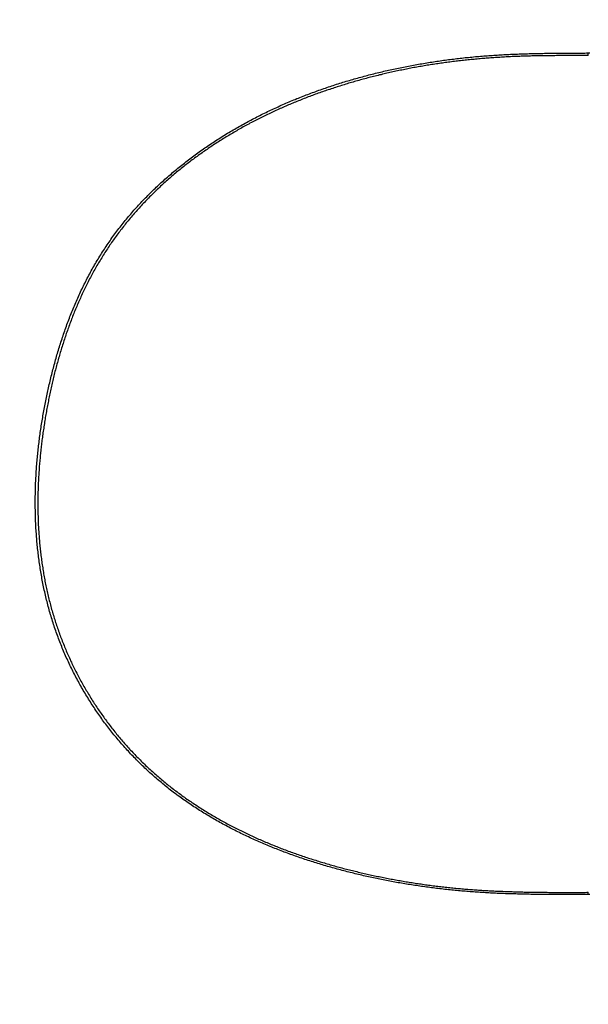
# Model space of a CAD drawing. Extents: x 0 to 2800, y 0 to 950.
# Drawn here: x 510 to 519, y 773 to 789 of the extents above; entities that cross this region are included whole.
import ezdxf

# ---------------------------------------------------------------- set-up
doc = ezdxf.new("R2010")
doc.units = 0
doc.header["$PDMODE"] = 3
doc.layers.get('0').update_dxf_attribs({"linetype": 'CONTINUOUS'})
doc.layers.get('DEFPOINTS').update_dxf_attribs({"linetype": 'CONTINUOUS'})
doc.layers.add('CONTOUR', color=2, linetype='CONTINUOUS')
doc.layers.add('MARK', color=6, linetype='CONTINUOUS')
doc.styles.get("Standard").update_dxf_attribs({"font": 'txt.shx', "bigfont": 'bigfont.shx'})
doc.dimstyles.get("Standard").update_dxf_attribs({"dimtxt": 2.5, "dimasz": 2.5, "dimexe": 1.25, "dimexo": 0.625, "dimtad": 1, "dimcen": 2.5, "dimazin": 3, "dimtfac": 1, "dimtmove": 0, "dimatfit": 3})

# ---------------------------------------------------------------- blocks, each defined once
blk = doc.blocks.new('_OPEN30')
at = {"color": 0, "linetype": 'BYBLOCK'}
for p, q in [((-1, 0.26795), (0, 0)), ((0, 0), (-1, -0.26795)), ((0, 0), (-1, 0))]:
    blk.add_line(p, q, dxfattribs=at)
blk = doc.blocks.new('*D11')
at = {"layer": 'DEFPOINTS', "color": 0}
for p in [(622.848, 883.318), (342.848, 608.346), (622.848, 608.346)]:
    blk.add_point(p, dxfattribs=at)
at = {"layer": 'MARK', "linetype": 'BYBLOCK'}
for p, q in [((342.848, 612.596), (342.848, 887.568)), ((622.848, 612.596), (622.848, 887.568)), ((360.348, 883.318), (605.348, 883.318))]:
    blk.add_line(p, q, dxfattribs=at)
at = {"layer": 'MARK', "xscale": 17.5, "yscale": 17.5, "zscale": 17.5, "rotation": 180}
blk.add_blockref('_OPEN30', (342.848, 883.318), dxfattribs=at)
at = {"layer": 'MARK', "xscale": 17.5, "yscale": 17.5, "zscale": 17.5}
blk.add_blockref('_OPEN30', (622.848, 883.318), dxfattribs=at)
at = {"layer": 'MARK', "color": 3, "linetype": 'CONTINUOUS'}
blk.add_text('280', height=17.5, dxfattribs=at).set_placement((460.973, 887.568))

msp = doc.modelspace()

# ---------------------------------------------------------------- linework, layer by layer
at = {"layer": 'CONTOUR', "linetype": 'CONTINUOUS'}
for p, q in [((518.773, 788.465), (518.773, 788.507)), ((518.773, 774.961), (518.773, 774.997))]:
    msp.add_line(p, q, dxfattribs=at)
for points in [[(518.773, 774.961), (518.746, 774.961), (518.719, 774.961), (518.692, 774.961), (518.665, 774.961), (518.637, 774.961), (518.61, 774.961), (518.583, 774.961), (518.556, 774.961), (518.529, 774.96), (518.502, 774.96), (518.474, 774.96), (518.447, 774.96), (518.42, 774.96), (518.393, 774.96), (518.366, 774.961), (518.339, 774.961), (518.312, 774.961), (518.284, 774.961), (518.257, 774.961), (518.23, 774.961), (518.203, 774.961), (518.176, 774.961), (518.149, 774.961), (518.121, 774.961), (518.094, 774.962), (518.067, 774.962), (518.04, 774.962), (518.013, 774.962), (517.986, 774.963), (517.959, 774.963), (517.931, 774.963), (517.904, 774.964), (517.877, 774.964), (517.85, 774.964), (517.823, 774.965), (517.796, 774.965), (517.769, 774.966), (517.741, 774.966), (517.714, 774.967), (517.687, 774.967), (517.66, 774.968), (517.633, 774.969), (517.606, 774.97), (517.579, 774.97), (517.551, 774.971), (517.524, 774.972), (517.497, 774.973), (517.47, 774.974), (517.443, 774.975), (517.416, 774.976), (517.389, 774.977), (517.361, 774.978), (517.334, 774.979), (517.307, 774.98), (517.28, 774.982), (517.253, 774.983), (517.226, 774.984), (517.199, 774.986), (517.172, 774.987), (517.144, 774.989), (517.117, 774.99), (517.09, 774.992), (517.063, 774.994), (517.036, 774.995), (517.009, 774.997), (516.982, 774.999), (516.955, 775.001), (516.928, 775.003), (516.901, 775.005), (516.874, 775.007), (516.846, 775.009), (516.819, 775.011), (516.792, 775.014), (516.765, 775.016), (516.738, 775.018), (516.711, 775.021), (516.684, 775.023), (516.657, 775.026), (516.63, 775.028), (516.603, 775.031), (516.576, 775.034), (516.549, 775.036), (516.522, 775.039), (516.495, 775.042), (516.468, 775.045), (516.441, 775.048), (516.414, 775.051), (516.387, 775.054), (516.36, 775.058), (516.333, 775.061), (516.306, 775.064), (516.279, 775.068), (516.252, 775.071), (516.225, 775.074), (516.199, 775.078), (516.172, 775.082), (516.145, 775.085), (516.118, 775.089), (516.091, 775.093), (516.064, 775.097), (516.037, 775.101), (516.01, 775.105), (515.983, 775.109), (515.957, 775.113), (515.93, 775.117), (515.903, 775.121), (515.876, 775.125), (515.849, 775.13), (515.823, 775.134), (515.796, 775.139), (515.769, 775.143), (515.742, 775.148), (515.715, 775.152), (515.689, 775.157), (515.662, 775.162), (515.635, 775.167), (515.609, 775.172), (515.582, 775.177), (515.555, 775.182), (515.529, 775.187), (515.502, 775.192), (515.475, 775.197), (515.449, 775.203), (515.422, 775.208), (515.395, 775.213), (515.369, 775.219), (515.342, 775.225), (515.316, 775.23), (515.289, 775.236), (515.263, 775.242), (515.236, 775.247), (515.21, 775.253), (515.183, 775.259), (515.157, 775.265), (515.13, 775.271), (515.104, 775.278), (515.077, 775.284), (515.051, 775.29), (515.024, 775.296), (514.998, 775.303), (514.972, 775.309), (514.945, 775.316), (514.919, 775.323), (514.893, 775.329), (514.866, 775.336), (514.84, 775.343), (514.814, 775.35), (514.788, 775.357), (514.761, 775.364), (514.735, 775.371), (514.709, 775.378), (514.683, 775.385), (514.657, 775.393), (514.631, 775.4), (514.604, 775.408), (514.578, 775.415), (514.552, 775.423), (514.526, 775.43), (514.5, 775.438), (514.474, 775.446), (514.448, 775.454), (514.422, 775.462), (514.396, 775.47), (514.37, 775.478), (514.345, 775.486), (514.319, 775.494), (514.293, 775.503), (514.267, 775.511), (514.241, 775.52), (514.215, 775.528), (514.19, 775.537), (514.164, 775.545), (514.138, 775.554), (514.113, 775.563), (514.087, 775.572), (514.061, 775.581), (514.036, 775.59), (514.01, 775.599), (513.985, 775.608), (513.959, 775.618), (513.934, 775.627), (513.908, 775.636), (513.883, 775.646), (513.857, 775.656), (513.832, 775.665), (513.807, 775.675), (513.781, 775.685), (513.756, 775.695), (513.731, 775.705), (513.706, 775.715), (513.68, 775.725), (513.655, 775.735), (513.63, 775.746), (513.605, 775.756), (513.58, 775.767), (513.555, 775.777), (513.53, 775.788), (513.505, 775.799), (513.48, 775.809), (513.455, 775.82), (513.431, 775.831), (513.406, 775.843), (513.381, 775.854), (513.356, 775.865), (513.332, 775.876), (513.307, 775.888), (513.282, 775.899), (513.258, 775.911), (513.233, 775.923), (513.209, 775.934), (513.184, 775.946), (513.16, 775.958), (513.136, 775.97), (513.111, 775.982), (513.087, 775.995), (513.063, 776.007), (513.039, 776.019), (513.015, 776.032), (512.991, 776.045), (512.967, 776.057), (512.943, 776.07), (512.919, 776.083), (512.895, 776.096), (512.871, 776.109), (512.847, 776.122), (512.824, 776.135), (512.8, 776.149), (512.776, 776.162), (512.753, 776.176), (512.729, 776.189), (512.706, 776.203), (512.683, 776.217), (512.659, 776.231), (512.636, 776.245), (512.613, 776.259), (512.59, 776.273), (512.567, 776.287), (512.544, 776.302), (512.521, 776.316), (512.498, 776.331), (512.475, 776.346), (512.452, 776.36), (512.429, 776.375), (512.407, 776.39), (512.384, 776.405), (512.362, 776.421), (512.339, 776.436), (512.317, 776.451), (512.295, 776.467), (512.272, 776.482), (512.25, 776.498), (512.228, 776.514), (512.206, 776.53), (512.184, 776.546), (512.162, 776.562), (512.141, 776.578), (512.119, 776.594), (512.097, 776.611), (512.076, 776.627), (512.054, 776.644), (512.033, 776.66), (512.011, 776.677), (511.99, 776.694), (511.969, 776.711), (511.948, 776.728), (511.927, 776.745), (511.906, 776.763), (511.885, 776.78), (511.864, 776.798), (511.844, 776.815), (511.823, 776.833), (511.802, 776.851), (511.782, 776.869), (511.762, 776.887), (511.741, 776.905), (511.721, 776.923), (511.701, 776.941), (511.681, 776.96), (511.661, 776.978), (511.642, 776.997), (511.622, 777.015), (511.602, 777.034), (511.583, 777.053), (511.563, 777.072), (511.544, 777.091), (511.525, 777.11), (511.506, 777.129), (511.487, 777.149), (511.468, 777.168), (511.449, 777.188), (511.43, 777.207), (511.411, 777.227), (511.393, 777.247), (511.374, 777.267), (511.356, 777.287), (511.338, 777.307), (511.319, 777.327), (511.301, 777.347), (511.283, 777.368), (511.265, 777.388), (511.248, 777.409), (511.23, 777.429), (511.212, 777.45), (511.195, 777.471), (511.178, 777.492), (511.16, 777.513), (511.143, 777.534), (511.126, 777.555), (511.109, 777.576), (511.092, 777.597), (511.075, 777.619), (511.059, 777.64), (511.042, 777.662), (511.026, 777.683), (511.01, 777.705), (510.993, 777.727), (510.977, 777.749), (510.961, 777.77), (510.945, 777.792), (510.929, 777.815), (510.914, 777.837), (510.898, 777.859), (510.883, 777.881), (510.867, 777.904), (510.852, 777.926), (510.837, 777.949), (510.822, 777.971), (510.807, 777.994), (510.792, 778.017), (510.777, 778.039), (510.763, 778.062), (510.748, 778.085), (510.734, 778.108), (510.72, 778.131), (510.705, 778.155), (510.691, 778.178), (510.677, 778.201), (510.663, 778.224), (510.65, 778.248), (510.636, 778.271), (510.623, 778.295), (510.609, 778.319), (510.596, 778.342), (510.583, 778.366), (510.57, 778.39), (510.557, 778.414), (510.544, 778.438), (510.531, 778.462), (510.519, 778.486), (510.506, 778.51), (510.494, 778.534), (510.481, 778.558), (510.469, 778.582), (510.457, 778.607), (510.445, 778.631), (510.434, 778.656), (510.422, 778.68), (510.41, 778.705), (510.399, 778.729), (510.388, 778.754), (510.376, 778.779), (510.365, 778.804), (510.355, 778.828), (510.344, 778.853), (510.333, 778.878), (510.322, 778.903), (510.312, 778.928), (510.302, 778.954), (510.292, 778.979), (510.282, 779.004), (510.272, 779.029), (510.262, 779.055), (510.252, 779.08), (510.243, 779.105), (510.233, 779.131), (510.224, 779.156), (510.215, 779.182), (510.206, 779.208), (510.197, 779.233), (510.188, 779.259), (510.18, 779.285), (510.171, 779.31), (510.163, 779.336), (510.154, 779.362), (510.146, 779.388), (510.138, 779.414), (510.131, 779.44), (510.123, 779.466), (510.115, 779.492), (510.108, 779.518), (510.1, 779.544), (510.093, 779.571), (510.086, 779.597), (510.079, 779.623), (510.072, 779.649), (510.066, 779.676), (510.059, 779.702), (510.052, 779.728), (510.046, 779.755), (510.04, 779.781), (510.034, 779.808), (510.028, 779.834), (510.022, 779.861), (510.016, 779.887), (510.011, 779.914), (510.005, 779.94), (510, 779.967), (509.995, 779.994), (509.989, 780.02), (509.984, 780.047), (509.98, 780.074), (509.975, 780.1), (509.97, 780.127), (509.966, 780.154), (509.961, 780.181), (509.957, 780.208), (509.953, 780.234), (509.949, 780.261), (509.945, 780.288), (509.941, 780.315), (509.937, 780.342), (509.934, 780.369), (509.93, 780.396), (509.927, 780.423), (509.924, 780.45), (509.921, 780.477), (509.918, 780.504), (509.915, 780.531), (509.912, 780.558), (509.909, 780.585), (509.907, 780.612), (509.904, 780.639), (509.902, 780.666), (509.9, 780.693), (509.898, 780.72), (509.896, 780.747), (509.894, 780.774), (509.892, 780.801), (509.89, 780.828), (509.888, 780.855), (509.887, 780.882), (509.886, 780.91), (509.884, 780.937), (509.883, 780.964), (509.882, 780.991), (509.881, 781.018), (509.88, 781.045), (509.879, 781.072), (509.879, 781.1), (509.878, 781.127), (509.878, 781.154), (509.877, 781.181), (509.877, 781.208), (509.877, 781.235), (509.877, 781.262), (509.877, 781.29), (509.877, 781.317), (509.877, 781.344), (509.877, 781.371), (509.878, 781.398), (509.878, 781.425), (509.879, 781.453), (509.88, 781.48), (509.88, 781.507), (509.881, 781.534), (509.882, 781.561), (509.883, 781.588), (509.884, 781.615), (509.886, 781.642), (509.887, 781.67), (509.889, 781.697), (509.89, 781.724), (509.892, 781.751), (509.893, 781.778), (509.895, 781.805), (509.897, 781.832), (509.899, 781.859), (509.901, 781.886), (509.904, 781.913), (509.906, 781.94), (509.908, 781.968), (509.911, 781.995), (509.913, 782.022), (509.916, 782.049), (509.919, 782.076), (509.921, 782.103), (509.924, 782.13), (509.927, 782.157), (509.93, 782.184), (509.934, 782.211), (509.937, 782.238), (509.94, 782.264), (509.944, 782.291), (509.947, 782.318), (509.951, 782.345), (509.954, 782.372), (509.958, 782.399), (509.962, 782.426), (509.966, 782.453), (509.97, 782.48), (509.974, 782.506), (509.978, 782.533), (509.983, 782.56), (509.987, 782.587), (509.991, 782.614), (509.996, 782.64), (510.001, 782.667), (510.005, 782.694), (510.01, 782.721), (510.015, 782.747), (510.02, 782.774), (510.025, 782.801), (510.03, 782.827), (510.035, 782.854), (510.04, 782.881), (510.046, 782.907), (510.051, 782.934), (510.056, 782.961), (510.062, 782.987), (510.068, 783.014), (510.073, 783.04), (510.079, 783.067), (510.085, 783.093), (510.091, 783.12), (510.097, 783.146), (510.103, 783.173), (510.109, 783.199), (510.115, 783.226), (510.122, 783.252), (510.128, 783.278), (510.134, 783.305), (510.141, 783.331), (510.148, 783.358), (510.154, 783.384), (510.161, 783.41), (510.168, 783.436), (510.175, 783.463), (510.182, 783.489), (510.189, 783.515), (510.196, 783.541), (510.204, 783.567), (510.211, 783.594), (510.219, 783.62), (510.226, 783.646), (510.234, 783.672), (510.242, 783.698), (510.249, 783.724), (510.257, 783.75), (510.265, 783.776), (510.273, 783.802), (510.282, 783.828), (510.29, 783.853), (510.298, 783.879), (510.307, 783.905), (510.315, 783.931), (510.324, 783.957), (510.333, 783.982), (510.341, 784.008), (510.35, 784.034), (510.359, 784.059), (510.368, 784.085), (510.378, 784.11), (510.387, 784.136), (510.396, 784.161), (510.406, 784.187), (510.415, 784.212), (510.425, 784.238), (510.435, 784.263), (510.445, 784.288), (510.455, 784.313), (510.465, 784.339), (510.475, 784.364), (510.485, 784.389), (510.496, 784.414), (510.506, 784.439), (510.517, 784.464), (510.528, 784.489), (510.539, 784.514), (510.55, 784.539), (510.561, 784.563), (510.572, 784.588), (510.583, 784.613), (510.594, 784.638), (510.606, 784.662), (510.617, 784.687), (510.629, 784.711), (510.641, 784.736), (510.653, 784.76), (510.665, 784.784), (510.677, 784.809), (510.689, 784.833), (510.702, 784.857), (510.714, 784.881), (510.727, 784.905), (510.739, 784.929), (510.752, 784.953), (510.765, 784.977), (510.778, 785.001), (510.791, 785.025), (510.805, 785.048), (510.818, 785.072), (510.832, 785.096), (510.845, 785.119), (510.859, 785.142), (510.873, 785.166), (510.887, 785.189), (510.901, 785.212), (510.915, 785.235), (510.929, 785.258), (510.944, 785.281), (510.958, 785.304), (510.973, 785.327), (510.988, 785.35), (511.003, 785.373), (511.018, 785.395), (511.033, 785.418), (511.048, 785.44), (511.064, 785.463), (511.079, 785.485), (511.095, 785.507), (511.11, 785.53), (511.126, 785.552), (511.142, 785.574), (511.158, 785.596), (511.174, 785.617), (511.19, 785.639), (511.207, 785.661), (511.223, 785.682), (511.24, 785.704), (511.257, 785.725), (511.273, 785.747), (511.29, 785.768), (511.307, 785.789), (511.324, 785.81), (511.342, 785.831), (511.359, 785.852), (511.376, 785.873), (511.394, 785.894), (511.412, 785.914), (511.429, 785.935), (511.447, 785.955), (511.465, 785.976), (511.483, 785.996), (511.501, 786.016), (511.519, 786.036), (511.538, 786.056), (511.556, 786.076), (511.575, 786.096), (511.593, 786.116), (511.612, 786.136), (511.631, 786.155), (511.65, 786.175), (511.669, 786.194), (511.688, 786.213), (511.707, 786.233), (511.726, 786.252), (511.745, 786.271), (511.765, 786.29), (511.784, 786.309), (511.804, 786.328), (511.824, 786.346), (511.843, 786.365), (511.863, 786.384), (511.883, 786.402), (511.903, 786.42), (511.923, 786.439), (511.943, 786.457), (511.963, 786.475), (511.984, 786.493), (512.004, 786.511), (512.025, 786.529), (512.045, 786.547), (512.066, 786.564), (512.086, 786.582), (512.107, 786.6), (512.128, 786.617), (512.149, 786.634), (512.17, 786.652), (512.191, 786.669), (512.212, 786.686), (512.233, 786.703), (512.255, 786.72), (512.276, 786.736), (512.297, 786.753), (512.319, 786.77), (512.34, 786.786), (512.362, 786.803), (512.384, 786.819), (512.405, 786.835), (512.427, 786.852), (512.449, 786.868), (512.471, 786.884), (512.493, 786.9), (512.515, 786.916), (512.537, 786.931), (512.559, 786.947), (512.581, 786.963), (512.604, 786.978), (512.626, 786.993), (512.649, 787.009), (512.671, 787.024), (512.694, 787.039), (512.716, 787.054), (512.739, 787.069), (512.762, 787.084), (512.784, 787.099), (512.807, 787.114), (512.83, 787.128), (512.853, 787.143), (512.876, 787.157), (512.899, 787.172), (512.922, 787.186), (512.945, 787.2), (512.968, 787.214), (512.992, 787.228), (513.015, 787.242), (513.038, 787.256), (513.062, 787.27), (513.085, 787.283), (513.109, 787.297), (513.132, 787.31), (513.156, 787.324), (513.18, 787.337), (513.203, 787.35), (513.227, 787.364), (513.251, 787.377), (513.275, 787.39), (513.299, 787.403), (513.323, 787.415), (513.347, 787.428), (513.371, 787.441), (513.395, 787.453), (513.419, 787.466), (513.443, 787.478), (513.467, 787.491), (513.491, 787.503), (513.516, 787.515), (513.54, 787.527), (513.564, 787.539), (513.589, 787.551), (513.613, 787.563), (513.638, 787.574), (513.662, 787.586), (513.687, 787.598), (513.711, 787.609), (513.736, 787.621), (513.761, 787.632), (513.785, 787.643), (513.81, 787.654), (513.835, 787.665), (513.86, 787.676), (513.885, 787.687), (513.91, 787.698), (513.934, 787.709), (513.959, 787.72), (513.984, 787.73), (514.009, 787.741), (514.035, 787.751), (514.06, 787.761), (514.085, 787.772), (514.11, 787.782), (514.135, 787.792), (514.16, 787.802), (514.186, 787.812), (514.211, 787.822), (514.236, 787.832), (514.262, 787.841), (514.287, 787.851), (514.312, 787.861), (514.338, 787.87), (514.363, 787.879), (514.389, 787.889), (514.414, 787.898), (514.44, 787.907), (514.466, 787.916), (514.491, 787.925), (514.517, 787.934), (514.543, 787.943), (514.568, 787.952), (514.594, 787.96), (514.62, 787.969), (514.645, 787.978), (514.671, 787.986), (514.697, 787.994), (514.723, 788.003), (514.749, 788.011), (514.775, 788.019), (514.801, 788.027), (514.827, 788.035), (514.853, 788.043), (514.879, 788.051), (514.905, 788.059), (514.931, 788.067), (514.957, 788.074), (514.983, 788.082), (515.009, 788.089), (515.035, 788.097), (515.061, 788.104), (515.087, 788.111), (515.113, 788.119), (515.14, 788.126), (515.166, 788.133), (515.192, 788.14), (515.218, 788.147), (515.245, 788.153), (515.271, 788.16), (515.297, 788.167), (515.324, 788.173), (515.35, 788.18), (515.376, 788.186), (515.403, 788.193), (515.429, 788.199), (515.456, 788.205), (515.482, 788.212), (515.508, 788.218), (515.535, 788.224), (515.561, 788.23), (515.588, 788.236), (515.614, 788.242), (515.641, 788.247), (515.668, 788.253), (515.694, 788.259), (515.721, 788.264), (515.747, 788.27), (515.774, 788.275), (515.8, 788.281), (515.827, 788.286), (515.854, 788.291), (515.88, 788.296), (515.907, 788.301), (515.934, 788.306), (515.96, 788.311), (515.987, 788.316), (516.014, 788.321), (516.041, 788.326), (516.067, 788.33), (516.094, 788.335), (516.121, 788.34), (516.148, 788.344), (516.175, 788.348), (516.201, 788.353), (516.228, 788.357), (516.255, 788.361), (516.282, 788.365), (516.309, 788.369), (516.335, 788.373), (516.362, 788.377), (516.389, 788.381), (516.416, 788.385), (516.443, 788.389), (516.47, 788.393), (516.497, 788.396), (516.524, 788.4), (516.551, 788.403), (516.578, 788.407), (516.605, 788.41), (516.632, 788.413), (516.658, 788.416), (516.685, 788.42), (516.712, 788.423), (516.739, 788.426), (516.766, 788.429), (516.793, 788.432), (516.82, 788.434), (516.847, 788.437), (516.874, 788.44), (516.901, 788.442), (516.928, 788.445), (516.956, 788.448), (516.983, 788.45), (517.01, 788.452), (517.037, 788.455), (517.064, 788.457), (517.091, 788.459), (517.118, 788.461), (517.145, 788.463), (517.172, 788.465), (517.199, 788.467), (517.226, 788.469), (517.253, 788.471), (517.28, 788.473), (517.307, 788.474), (517.335, 788.476), (517.362, 788.478), (517.389, 788.479), (517.416, 788.481), (517.443, 788.482), (517.47, 788.483), (517.497, 788.485), (517.524, 788.486), (517.552, 788.487), (517.579, 788.488), (517.606, 788.489), (517.633, 788.49), (517.66, 788.491), (517.687, 788.492), (517.714, 788.493), (517.741, 788.494), (517.769, 788.495), (517.796, 788.496), (517.823, 788.497), (517.85, 788.497), (517.877, 788.498), (517.904, 788.499), (517.931, 788.499), (517.959, 788.5), (517.986, 788.5), (518.013, 788.501), (518.04, 788.501), (518.067, 788.502), (518.094, 788.502), (518.121, 788.503), (518.149, 788.503), (518.176, 788.503), (518.203, 788.504), (518.23, 788.504), (518.257, 788.504), (518.284, 788.505), (518.312, 788.505), (518.339, 788.505), (518.366, 788.505), (518.393, 788.505), (518.42, 788.506), (518.447, 788.506), (518.474, 788.506), (518.502, 788.506), (518.529, 788.506), (518.556, 788.506), (518.583, 788.506), (518.61, 788.506), (518.637, 788.506), (518.665, 788.506), (518.692, 788.506), (518.719, 788.506), (518.746, 788.507), (518.773, 788.507)], [(518.773, 788.507), (518.8, 788.507)], [(518.773, 788.465), (518.749, 788.465), (518.724, 788.465), (518.7, 788.465), (518.675, 788.465), (518.651, 788.465), (518.626, 788.465), (518.602, 788.465), (518.577, 788.465), (518.553, 788.465), (518.528, 788.465), (518.504, 788.465), (518.479, 788.465), (518.455, 788.465), (518.43, 788.465), (518.406, 788.465), (518.381, 788.465), (518.357, 788.465), (518.332, 788.465), (518.308, 788.465), (518.283, 788.465), (518.259, 788.465), (518.234, 788.464), (518.21, 788.464), (518.185, 788.464), (518.16, 788.464), (518.136, 788.463), (518.111, 788.463), (518.087, 788.463), (518.062, 788.462), (518.038, 788.462), (518.013, 788.462), (517.989, 788.461), (517.964, 788.461), (517.94, 788.46), (517.915, 788.46), (517.891, 788.459), (517.866, 788.459), (517.842, 788.458), (517.817, 788.457), (517.793, 788.457), (517.768, 788.456), (517.744, 788.455), (517.719, 788.454), (517.695, 788.454), (517.67, 788.453), (517.646, 788.452), (517.622, 788.451), (517.597, 788.45), (517.573, 788.449), (517.548, 788.448), (517.524, 788.447), (517.499, 788.445), (517.475, 788.444), (517.45, 788.443), (517.426, 788.442), (517.401, 788.44), (517.377, 788.439), (517.352, 788.437), (517.328, 788.436), (517.303, 788.434), (517.279, 788.433), (517.254, 788.431), (517.23, 788.429), (517.206, 788.428), (517.181, 788.426), (517.157, 788.424), (517.132, 788.422), (517.108, 788.42), (517.083, 788.418), (517.059, 788.416), (517.035, 788.414), (517.01, 788.412), (516.986, 788.41), (516.961, 788.407), (516.937, 788.405), (516.913, 788.403), (516.888, 788.4), (516.864, 788.398), (516.839, 788.395), (516.815, 788.393), (516.791, 788.39), (516.766, 788.388), (516.742, 788.385), (516.718, 788.382), (516.693, 788.379), (516.669, 788.377), (516.645, 788.374), (516.62, 788.371), (516.596, 788.368), (516.572, 788.365), (516.547, 788.362), (516.523, 788.358), (516.499, 788.355), (516.474, 788.352), (516.45, 788.349), (516.426, 788.345), (516.402, 788.342), (516.377, 788.338), (516.353, 788.335), (516.329, 788.331), (516.305, 788.328), (516.28, 788.324), (516.256, 788.32), (516.232, 788.316), (516.208, 788.313), (516.183, 788.309), (516.159, 788.305), (516.135, 788.301), (516.111, 788.296), (516.087, 788.292), (516.063, 788.288), (516.039, 788.284), (516.014, 788.279), (515.99, 788.275), (515.966, 788.271), (515.942, 788.266), (515.918, 788.262), (515.894, 788.257), (515.87, 788.252), (515.846, 788.248), (515.822, 788.243), (515.798, 788.238), (515.774, 788.233), (515.75, 788.228), (515.726, 788.223), (515.702, 788.218), (515.678, 788.213), (515.654, 788.208), (515.63, 788.202), (515.606, 788.197), (515.582, 788.192), (515.558, 788.186), (515.534, 788.181), (515.51, 788.175), (515.487, 788.17), (515.463, 788.164), (515.439, 788.158), (515.415, 788.153), (515.391, 788.147), (515.367, 788.141), (515.344, 788.135), (515.32, 788.129), (515.296, 788.123), (515.272, 788.117), (515.249, 788.111), (515.225, 788.105), (515.201, 788.098), (515.178, 788.092), (515.154, 788.086), (515.13, 788.079), (515.107, 788.073), (515.083, 788.066), (515.06, 788.06), (515.036, 788.053), (515.012, 788.046), (514.989, 788.039), (514.965, 788.032), (514.942, 788.026), (514.918, 788.019), (514.895, 788.012), (514.871, 788.004), (514.848, 787.997), (514.824, 787.99), (514.801, 787.983), (514.778, 787.975), (514.754, 787.968), (514.731, 787.961), (514.708, 787.953), (514.684, 787.946), (514.661, 787.938), (514.638, 787.93), (514.615, 787.922), (514.591, 787.915), (514.568, 787.907), (514.545, 787.899), (514.522, 787.891), (514.499, 787.883), (514.475, 787.875), (514.452, 787.866), (514.429, 787.858), (514.406, 787.85), (514.383, 787.842), (514.36, 787.833), (514.337, 787.825), (514.314, 787.816), (514.291, 787.807), (514.268, 787.799), (514.245, 787.79), (514.223, 787.781), (514.2, 787.772), (514.177, 787.763), (514.154, 787.754), (514.131, 787.745), (514.109, 787.736), (514.086, 787.727), (514.063, 787.718), (514.041, 787.708), (514.018, 787.699), (513.995, 787.689), (513.973, 787.68), (513.95, 787.67), (513.928, 787.661), (513.905, 787.651), (513.883, 787.641), (513.86, 787.631), (513.838, 787.621), (513.815, 787.611), (513.793, 787.601), (513.771, 787.591), (513.749, 787.581), (513.726, 787.571), (513.704, 787.56), (513.682, 787.55), (513.66, 787.54), (513.638, 787.529), (513.615, 787.518), (513.593, 787.508), (513.571, 787.497), (513.549, 787.486), (513.527, 787.475), (513.505, 787.465), (513.484, 787.453), (513.462, 787.442), (513.44, 787.431), (513.418, 787.42), (513.396, 787.409), (513.375, 787.397), (513.353, 787.386), (513.331, 787.375), (513.31, 787.363), (513.288, 787.351), (513.266, 787.34), (513.245, 787.328), (513.223, 787.316), (513.202, 787.304), (513.181, 787.292), (513.159, 787.28), (513.138, 787.268), (513.117, 787.256), (513.096, 787.244), (513.074, 787.231), (513.053, 787.219), (513.032, 787.206), (513.011, 787.194), (512.99, 787.181), (512.969, 787.169), (512.948, 787.156), (512.927, 787.143), (512.906, 787.13), (512.886, 787.117), (512.865, 787.104), (512.844, 787.091), (512.823, 787.078), (512.803, 787.065), (512.782, 787.051), (512.762, 787.038), (512.741, 787.024), (512.721, 787.011), (512.7, 786.997), (512.68, 786.984), (512.66, 786.97), (512.64, 786.956), (512.619, 786.942), (512.599, 786.928), (512.579, 786.914), (512.559, 786.9), (512.539, 786.886), (512.519, 786.872), (512.499, 786.857), (512.479, 786.843), (512.46, 786.828), (512.44, 786.814), (512.42, 786.799), (512.401, 786.785), (512.381, 786.77), (512.361, 786.755), (512.342, 786.74), (512.323, 786.725), (512.303, 786.71), (512.284, 786.695), (512.265, 786.68), (512.246, 786.664), (512.226, 786.649), (512.207, 786.634), (512.188, 786.618), (512.169, 786.603), (512.151, 786.587), (512.132, 786.571), (512.113, 786.556), (512.094, 786.54), (512.076, 786.524), (512.057, 786.508), (512.039, 786.492), (512.02, 786.476), (512.002, 786.459), (511.984, 786.443), (511.965, 786.427), (511.947, 786.41), (511.929, 786.394), (511.911, 786.377), (511.893, 786.361), (511.875, 786.344), (511.857, 786.327), (511.839, 786.31), (511.822, 786.293), (511.804, 786.276), (511.787, 786.259), (511.769, 786.242), (511.752, 786.225), (511.734, 786.207), (511.717, 786.19), (511.7, 786.173), (511.683, 786.155), (511.666, 786.137), (511.649, 786.12), (511.632, 786.102), (511.615, 786.084), (511.598, 786.066), (511.581, 786.048), (511.565, 786.03), (511.548, 786.012), (511.532, 785.994), (511.515, 785.976), (511.499, 785.958), (511.483, 785.939), (511.467, 785.921), (511.451, 785.902), (511.435, 785.884), (511.419, 785.865), (511.403, 785.846), (511.387, 785.827), (511.372, 785.808), (511.356, 785.79), (511.341, 785.771), (511.325, 785.751), (511.31, 785.732), (511.295, 785.713), (511.28, 785.694), (511.265, 785.674), (511.25, 785.655), (511.235, 785.636), (511.22, 785.616), (511.205, 785.596), (511.191, 785.577), (511.176, 785.557), (511.162, 785.537), (511.148, 785.517), (511.133, 785.497), (511.119, 785.477), (511.105, 785.457), (511.091, 785.437), (511.078, 785.417), (511.064, 785.396), (511.05, 785.376), (511.037, 785.356), (511.023, 785.335), (511.01, 785.315), (510.997, 785.294), (510.983, 785.273), (510.97, 785.253), (510.957, 785.232), (510.945, 785.211), (510.932, 785.19), (510.919, 785.169), (510.906, 785.148), (510.894, 785.127), (510.882, 785.106), (510.869, 785.085), (510.857, 785.063), (510.845, 785.042), (510.833, 785.021), (510.821, 784.999), (510.809, 784.978), (510.797, 784.956), (510.786, 784.935), (510.774, 784.913), (510.763, 784.891), (510.751, 784.87), (510.74, 784.848), (510.729, 784.826), (510.718, 784.804), (510.707, 784.782), (510.696, 784.76), (510.685, 784.738), (510.674, 784.716), (510.664, 784.694), (510.653, 784.672), (510.643, 784.65), (510.632, 784.628), (510.622, 784.606), (510.612, 784.583), (510.602, 784.561), (510.592, 784.539), (510.582, 784.516), (510.572, 784.494), (510.562, 784.471), (510.552, 784.449), (510.543, 784.426), (510.533, 784.404), (510.524, 784.381), (510.514, 784.358), (510.505, 784.336), (510.496, 784.313), (510.487, 784.29), (510.478, 784.267), (510.469, 784.245), (510.46, 784.222), (510.452, 784.199), (510.443, 784.176), (510.434, 784.153), (510.426, 784.13), (510.417, 784.107), (510.409, 784.084), (510.401, 784.061), (510.393, 784.038), (510.385, 784.015), (510.376, 783.991), (510.369, 783.968), (510.361, 783.945), (510.353, 783.922), (510.345, 783.899), (510.338, 783.875), (510.33, 783.852), (510.323, 783.829), (510.315, 783.805), (510.308, 783.782), (510.301, 783.758), (510.293, 783.735), (510.286, 783.712), (510.279, 783.688), (510.272, 783.665), (510.265, 783.641), (510.259, 783.618), (510.252, 783.594), (510.245, 783.57), (510.239, 783.547), (510.232, 783.523), (510.226, 783.499), (510.219, 783.476), (510.213, 783.452), (510.207, 783.428), (510.2, 783.405), (510.194, 783.381), (510.188, 783.357), (510.182, 783.333), (510.176, 783.31), (510.171, 783.286), (510.165, 783.262), (510.159, 783.238), (510.154, 783.214), (510.148, 783.191), (510.142, 783.167), (510.137, 783.143), (510.132, 783.119), (510.126, 783.095), (510.121, 783.071), (510.116, 783.047), (510.111, 783.023), (510.106, 782.999), (510.101, 782.975), (510.096, 782.951), (510.091, 782.927), (510.087, 782.903), (510.082, 782.879), (510.077, 782.855), (510.073, 782.831), (510.068, 782.807), (510.064, 782.783), (510.059, 782.758), (510.055, 782.734), (510.051, 782.71), (510.047, 782.686), (510.042, 782.662), (510.038, 782.638), (510.034, 782.614), (510.03, 782.589), (510.027, 782.565), (510.023, 782.541), (510.019, 782.517), (510.015, 782.492), (510.012, 782.468), (510.008, 782.444), (510.005, 782.42), (510.001, 782.395), (509.998, 782.371), (509.994, 782.347), (509.991, 782.323), (509.988, 782.298), (509.985, 782.274), (509.982, 782.25), (509.979, 782.225), (509.976, 782.201), (509.973, 782.177), (509.97, 782.152), (509.967, 782.128), (509.965, 782.104), (509.962, 782.079), (509.96, 782.055), (509.957, 782.031), (509.955, 782.006), (509.953, 781.982), (509.95, 781.957), (509.948, 781.933), (509.946, 781.908), (509.944, 781.884), (509.942, 781.86), (509.94, 781.835), (509.938, 781.811), (509.937, 781.786), (509.935, 781.762), (509.933, 781.737), (509.932, 781.713), (509.93, 781.688), (509.929, 781.664), (509.928, 781.64), (509.927, 781.615), (509.925, 781.591), (509.924, 781.566), (509.923, 781.542), (509.922, 781.517), (509.922, 781.493), (509.921, 781.468), (509.92, 781.444), (509.92, 781.419), (509.919, 781.395), (509.919, 781.37), (509.918, 781.346), (509.918, 781.321), (509.918, 781.297), (509.918, 781.272), (509.918, 781.248), (509.918, 781.223), (509.918, 781.199), (509.918, 781.174), (509.919, 781.15), (509.919, 781.125), (509.919, 781.101), (509.92, 781.076), (509.921, 781.052), (509.921, 781.027), (509.922, 781.003), (509.923, 780.978), (509.924, 780.954), (509.925, 780.929), (509.926, 780.905), (509.928, 780.88), (509.929, 780.856), (509.93, 780.831), (509.932, 780.807), (509.933, 780.782), (509.935, 780.758), (509.937, 780.733), (509.939, 780.709), (509.941, 780.685), (509.943, 780.66), (509.945, 780.636), (509.947, 780.611), (509.949, 780.587), (509.952, 780.562), (509.954, 780.538), (509.957, 780.514), (509.96, 780.489), (509.962, 780.465), (509.965, 780.441), (509.968, 780.416), (509.971, 780.392), (509.975, 780.368), (509.978, 780.343), (509.981, 780.319), (509.985, 780.295), (509.988, 780.271), (509.992, 780.246), (509.996, 780.222), (509.999, 780.198), (510.003, 780.174), (510.007, 780.15), (510.011, 780.125), (510.016, 780.101), (510.02, 780.077), (510.024, 780.053), (510.029, 780.029), (510.033, 780.005), (510.038, 779.981), (510.043, 779.957), (510.048, 779.933), (510.053, 779.909), (510.058, 779.885), (510.063, 779.861), (510.069, 779.837), (510.074, 779.813), (510.079, 779.789), (510.085, 779.765), (510.091, 779.741), (510.097, 779.718), (510.103, 779.694), (510.109, 779.67), (510.115, 779.646), (510.121, 779.623), (510.127, 779.599), (510.134, 779.575), (510.14, 779.552), (510.147, 779.528), (510.154, 779.505), (510.161, 779.481), (510.168, 779.458), (510.175, 779.434), (510.182, 779.411), (510.189, 779.387), (510.197, 779.364), (510.204, 779.341), (510.212, 779.317), (510.22, 779.294), (510.227, 779.271), (510.235, 779.248), (510.243, 779.225), (510.252, 779.201), (510.26, 779.178), (510.268, 779.155), (510.277, 779.132), (510.285, 779.109), (510.294, 779.086), (510.303, 779.064), (510.311, 779.041), (510.32, 779.018), (510.33, 778.995), (510.339, 778.972), (510.348, 778.95), (510.357, 778.927), (510.367, 778.904), (510.376, 778.882), (510.386, 778.859), (510.396, 778.837), (510.406, 778.814), (510.416, 778.792), (510.426, 778.77), (510.436, 778.747), (510.446, 778.725), (510.457, 778.703), (510.467, 778.681), (510.478, 778.659), (510.488, 778.637), (510.499, 778.615), (510.51, 778.593), (510.521, 778.571), (510.532, 778.549), (510.543, 778.527), (510.554, 778.505), (510.566, 778.484), (510.577, 778.462), (510.589, 778.44), (510.6, 778.419), (510.612, 778.397), (510.624, 778.376), (510.636, 778.354), (510.648, 778.333), (510.66, 778.312), (510.672, 778.29), (510.685, 778.269), (510.697, 778.248), (510.709, 778.227), (510.722, 778.206), (510.735, 778.185), (510.747, 778.164), (510.76, 778.143), (510.773, 778.122), (510.786, 778.101), (510.799, 778.081), (510.812, 778.06), (510.826, 778.039), (510.839, 778.019), (510.853, 777.998), (510.866, 777.978), (510.88, 777.958), (510.894, 777.937), (510.907, 777.917), (510.921, 777.897), (510.935, 777.877), (510.949, 777.857), (510.963, 777.837), (510.978, 777.817), (510.992, 777.797), (511.006, 777.777), (511.021, 777.757), (511.036, 777.738), (511.05, 777.718), (511.065, 777.698), (511.08, 777.679), (511.095, 777.66), (511.11, 777.64), (511.125, 777.621), (511.14, 777.602), (511.155, 777.582), (511.171, 777.563), (511.186, 777.544), (511.202, 777.525), (511.217, 777.507), (511.233, 777.488), (511.249, 777.469), (511.265, 777.45), (511.281, 777.432), (511.297, 777.413), (511.313, 777.395), (511.329, 777.376), (511.345, 777.358), (511.362, 777.34), (511.378, 777.321), (511.395, 777.303), (511.411, 777.285), (511.428, 777.267), (511.445, 777.25), (511.462, 777.232), (511.478, 777.214), (511.495, 777.196), (511.513, 777.179), (511.53, 777.161), (511.547, 777.144), (511.564, 777.127), (511.582, 777.109), (511.599, 777.092), (511.617, 777.075), (511.634, 777.058), (511.652, 777.041), (511.67, 777.024), (511.688, 777.008), (511.706, 776.991), (511.724, 776.974), (511.742, 776.958), (511.76, 776.941), (511.778, 776.925), (511.797, 776.909), (511.815, 776.892), (511.833, 776.876), (511.852, 776.86), (511.87, 776.844), (511.889, 776.828), (511.908, 776.813), (511.927, 776.797), (511.946, 776.781), (511.964, 776.766), (511.983, 776.75), (512.003, 776.735), (512.022, 776.719), (512.041, 776.704), (512.06, 776.689), (512.079, 776.674), (512.099, 776.659), (512.118, 776.644), (512.138, 776.629), (512.157, 776.614), (512.177, 776.6), (512.197, 776.585), (512.216, 776.571), (512.236, 776.556), (512.256, 776.542), (512.276, 776.528), (512.296, 776.514), (512.316, 776.499), (512.336, 776.485), (512.356, 776.472), (512.377, 776.458), (512.397, 776.444), (512.417, 776.43), (512.438, 776.417), (512.458, 776.403), (512.479, 776.39), (512.499, 776.376), (512.52, 776.363), (512.54, 776.35), (512.561, 776.337), (512.582, 776.324), (512.603, 776.311), (512.624, 776.298), (512.644, 776.285), (512.665, 776.272), (512.686, 776.26), (512.707, 776.247), (512.729, 776.235), (512.75, 776.222), (512.771, 776.21), (512.792, 776.198), (512.813, 776.185), (512.835, 776.173), (512.856, 776.161), (512.877, 776.149), (512.899, 776.138), (512.92, 776.126), (512.942, 776.114), (512.963, 776.102), (512.985, 776.091), (513.007, 776.079), (513.028, 776.068), (513.05, 776.057), (513.072, 776.045), (513.094, 776.034), (513.115, 776.023), (513.137, 776.012), (513.159, 776.001), (513.181, 775.99), (513.203, 775.979), (513.225, 775.968), (513.247, 775.958), (513.269, 775.947), (513.292, 775.937), (513.314, 775.926), (513.336, 775.916), (513.358, 775.905), (513.38, 775.895), (513.403, 775.885), (513.425, 775.875), (513.447, 775.865), (513.47, 775.855), (513.492, 775.845), (513.515, 775.835), (513.537, 775.825), (513.56, 775.816), (513.582, 775.806), (513.605, 775.797), (513.627, 775.787), (513.65, 775.778), (513.673, 775.768), (513.695, 775.759), (513.718, 775.75), (513.741, 775.741), (513.764, 775.732), (513.786, 775.723), (513.809, 775.714), (513.832, 775.705), (513.855, 775.696), (513.878, 775.687), (513.901, 775.679), (513.924, 775.67), (513.947, 775.662), (513.97, 775.653), (513.993, 775.645), (514.016, 775.636), (514.039, 775.628), (514.062, 775.62), (514.085, 775.612), (514.108, 775.604), (514.131, 775.596), (514.155, 775.588), (514.178, 775.58), (514.201, 775.572), (514.224, 775.564), (514.247, 775.557), (514.271, 775.549), (514.294, 775.541), (514.317, 775.534), (514.341, 775.526), (514.364, 775.519), (514.388, 775.512), (514.411, 775.504), (514.434, 775.497), (514.458, 775.49), (514.481, 775.483), (514.505, 775.476), (514.528, 775.469), (514.552, 775.462), (514.575, 775.455), (514.599, 775.448), (514.622, 775.442), (514.646, 775.435), (514.669, 775.428), (514.693, 775.422), (514.717, 775.415), (514.74, 775.409), (514.764, 775.402), (514.788, 775.396), (514.811, 775.39), (514.835, 775.383), (514.859, 775.377), (514.883, 775.371), (514.906, 775.365), (514.93, 775.359), (514.954, 775.353), (514.978, 775.347), (515.001, 775.341), (515.025, 775.335), (515.049, 775.33), (515.073, 775.324), (515.097, 775.318), (515.121, 775.313), (515.144, 775.307), (515.168, 775.302), (515.192, 775.296), (515.216, 775.291), (515.24, 775.285), (515.264, 775.28), (515.288, 775.275), (515.312, 775.27), (515.336, 775.265), (515.36, 775.259), (515.384, 775.254), (515.408, 775.249), (515.432, 775.245), (515.456, 775.24), (515.48, 775.235), (515.504, 775.23), (515.528, 775.225), (515.552, 775.221), (515.576, 775.216), (515.6, 775.211), (515.624, 775.207), (515.648, 775.202), (515.672, 775.198), (515.696, 775.194), (515.721, 775.189), (515.745, 775.185), (515.769, 775.181), (515.793, 775.177), (515.817, 775.173), (515.841, 775.168), (515.866, 775.164), (515.89, 775.16), (515.914, 775.157), (515.938, 775.153), (515.962, 775.149), (515.987, 775.145), (516.011, 775.141), (516.035, 775.138), (516.059, 775.134), (516.083, 775.131), (516.108, 775.127), (516.132, 775.124), (516.156, 775.12), (516.181, 775.117), (516.205, 775.113), (516.229, 775.11), (516.253, 775.107), (516.278, 775.104), (516.302, 775.101), (516.326, 775.098), (516.351, 775.095), (516.375, 775.092), (516.399, 775.089), (516.424, 775.086), (516.448, 775.083), (516.472, 775.081), (516.497, 775.078), (516.521, 775.075), (516.545, 775.073), (516.57, 775.07), (516.594, 775.068), (516.619, 775.065), (516.643, 775.063), (516.667, 775.061), (516.692, 775.059), (516.716, 775.056), (516.741, 775.054), (516.765, 775.052), (516.789, 775.05), (516.814, 775.048), (516.838, 775.046), (516.863, 775.044), (516.887, 775.042), (516.912, 775.041), (516.936, 775.039), (516.961, 775.037), (516.985, 775.035), (517.009, 775.034), (517.034, 775.032), (517.058, 775.031), (517.083, 775.029), (517.107, 775.028), (517.132, 775.026), (517.156, 775.025), (517.181, 775.023), (517.205, 775.022), (517.23, 775.021), (517.254, 775.02), (517.279, 775.018), (517.303, 775.017), (517.328, 775.016), (517.352, 775.015), (517.377, 775.014), (517.401, 775.013), (517.425, 775.012), (517.45, 775.011), (517.474, 775.01), (517.499, 775.009), (517.523, 775.008), (517.548, 775.008), (517.572, 775.007), (517.597, 775.006), (517.621, 775.005), (517.646, 775.005), (517.67, 775.004), (517.695, 775.003), (517.719, 775.003), (517.744, 775.002), (517.768, 775.002), (517.793, 775.001), (517.817, 775.001), (517.842, 775), (517.866, 775), (517.891, 774.999), (517.915, 774.999), (517.94, 774.999), (517.964, 774.998), (517.989, 774.998), (518.013, 774.998), (518.038, 774.997), (518.062, 774.997), (518.087, 774.997), (518.111, 774.997), (518.136, 774.996), (518.16, 774.996), (518.185, 774.996), (518.21, 774.996), (518.234, 774.996), (518.259, 774.996), (518.283, 774.996), (518.308, 774.996), (518.332, 774.996), (518.357, 774.996), (518.381, 774.996), (518.406, 774.996), (518.43, 774.996), (518.455, 774.996), (518.479, 774.996), (518.504, 774.996), (518.528, 774.996), (518.553, 774.996), (518.577, 774.996), (518.602, 774.996), (518.626, 774.996), (518.651, 774.996), (518.675, 774.996), (518.7, 774.996), (518.724, 774.996), (518.749, 774.997), (518.773, 774.997)], [(518.8, 774.961), (518.773, 774.961)]]:
    msp.add_lwpolyline(points, dxfattribs=at)

# ---------------------------------------------------------------- dimensions: what is measured, and where the dimension line sits
at = {"layer": 'MARK'}
dim = msp.add_linear_dim(base=(622.848, 883.318), p1=(342.848, 608.346), p2=(622.848, 608.346), dimstyle='Standard', dxfattribs=at)
dim.commit()
dim.dimension.update_dxf_attribs({"geometry": '*D11', "text_midpoint": (482.848, 883.318), "dimtype": 160})

doc.saveas('drawing.dxf')
